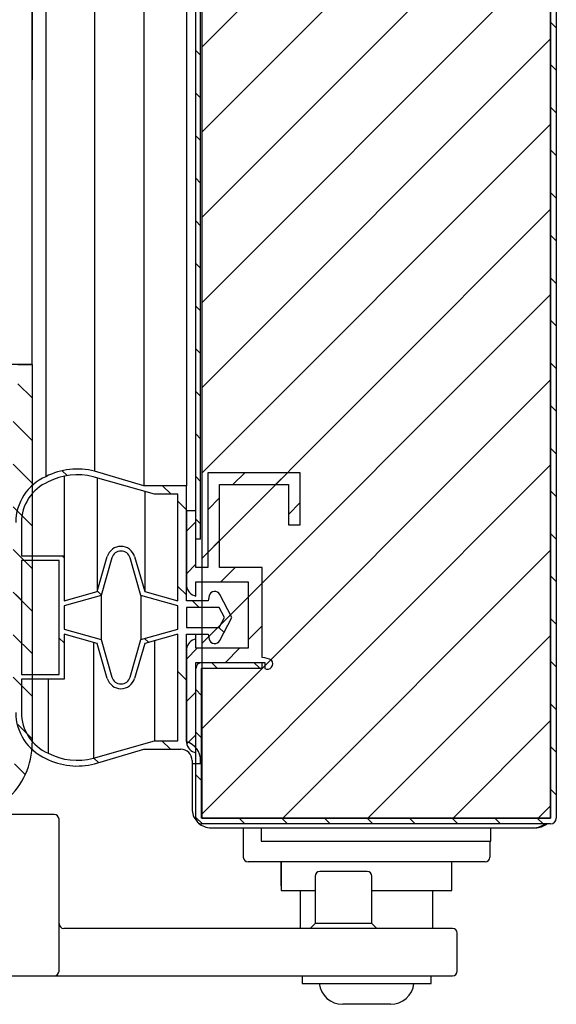
# Model space of a CAD drawing. Units: millimetres. Extents: x 0 to 4294, y -346 to 305.
# Drawn here: x 2298 to 2301, y 175 to 181 of the extents above; entities that cross this region are included whole.
import ezdxf

# ---------------------------------------------------------------- set-up
doc = ezdxf.new("R2010")
doc.units = ezdxf.units.MM
doc.layers.add('__SERINF01_OFICT', color=7, linetype='Continuous')
doc.styles.add('SEACAD_Solid_Edge_ISO', font='seiso.ttf')
doc.dimstyles.new('INFRICO_COT', dxfattribs={"dimtxt": 3, "dimasz": 2.25, "dimexe": 1.5, "dimexo": 2.25, "dimgap": 1.5, "dimtad": 1, "dimdec": 0, "dimlfac": 20, "dimzin": 12, "dimtxsty": 'SEACAD_Solid_Edge_ISO', "dimblk1": '_SE_FILLED', "dimblk2": '_SE_FILLED', "dimsah": 1, "dimcen": 1.5, "dimadec": 1, "dimazin": 0, "dimtfac": 1, "dimtdec": 0, "dimtmove": 0, "dimatfit": 3, "dimfxl": 1, "dimtolj": 1, "dimtzin": 12, "dimarcsym": 0})
pattern_1 = [(135, (1964.39434, 248.75379), (-0.1122532, -0.1122532), [])]

# ---------------------------------------------------------------- blocks, each defined once
blk = doc.blocks.new('_SE_FILLED')
at = {"color": 0}
blk.add_line((0, 0), (-1, 0), dxfattribs=at)
blk.add_solid([(0, 0), (-1, -0.1665), (-1, 0.1665), (0, 0)], dxfattribs=at)
blk = doc.blocks.new('*D181')
at = {"color": 0, "lineweight": -2}
for p, q in [((2297.927, 180.9935), (2297.927, 180.2435)), ((2268.748, 180.8983), (2268.748, 180.2435)), ((2270.998, 178.7435), (2295.677, 178.7435))]:
    blk.add_line(p, q, dxfattribs=at)
at = {"layer": 'Defpoints', "color": 0}
for p in [(2297.927, 178.7435), (2297.927, 178.7435), (2268.748, 178.6483)]:
    blk.add_point(p, dxfattribs=at)
at = {"color": 0, "lineweight": -2, "xscale": 2.25, "yscale": 2.25, "zscale": 2.25, "rotation": 180}
blk.add_blockref('_SE_FILLED', (2268.748, 178.7435), dxfattribs=at)
at = {"color": 0, "lineweight": -2, "xscale": 2.25, "yscale": 2.25, "zscale": 2.25}
blk.add_blockref('_SE_FILLED', (2297.927, 178.7435), dxfattribs=at)
at = {"color": 0, "insert": (2283.3375, 181.7625), "char_height": 3, "attachment_point": 5, "style": 'SEACAD_Solid_Edge_ISO'}
blk.add_mtext('\\A1;584', dxfattribs=at)

msp = doc.modelspace()

# ---------------------------------------------------------------- hatches: boundary and pattern name
at = {"layer": '__SERINF01_OFICT', "linetype": 'Continuous'}
h = msp.add_hatch(dxfattribs=at)
h.set_pattern_fill('LINE', scale=0.05, angle=135, style=0)
h.set_pattern_definition(pattern_1)
edge = h.paths.add_edge_path()
edge.add_line((2298.8207, 200.5733), (2299.1402, 200.5733))
edge.add_line((2299.1402, 200.5733), (2299.1402, 200.6033))
edge.add_line((2299.1402, 200.6033), (2298.8207, 200.6033))
edge.add_arc((2298.8207, 200.6038), 0.0005, 180, 270, ccw=False)
edge.add_line((2298.8202, 200.6038), (2298.8202, 201.3933))
edge.add_arc((2298.8207, 201.3933), 0.0005, 90, 180, ccw=False)
edge.add_line((2298.8207, 201.3938), (2300.6602, 201.3938))
edge.add_arc((2300.6602, 201.3933), 0.0005, 0, 90, ccw=False)
edge.add_line((2300.6607, 201.3933), (2300.6607, 176.3533))
edge.add_arc((2300.6602, 176.3533), 0.0005, 270, 360, ccw=False)
edge.add_line((2300.6602, 176.3528), (2298.8207, 176.3528))
edge.add_arc((2298.8207, 176.3533), 0.0005, 180, 270, ccw=False)
edge.add_line((2298.8202, 176.3533), (2298.8202, 177.1428))
edge.add_arc((2298.8207, 177.1428), 0.0005, 90, 180, ccw=False)
edge.add_line((2298.8207, 177.1433), (2299.1402, 177.1433))
edge.add_line((2299.1402, 177.1433), (2299.1402, 177.1733))
edge.add_line((2299.1402, 177.1733), (2298.8207, 177.1733))
edge.add_arc((2298.8207, 177.1428), 0.0305, 90, 180)
edge.add_line((2298.7902, 177.1428), (2298.7902, 176.3533))
edge.add_arc((2298.8207, 176.3533), 0.0305, 180, 270)
edge.add_line((2298.8207, 176.3228), (2300.6602, 176.3228))
edge.add_arc((2300.6602, 176.3533), 0.0305, 270, 360)
edge.add_line((2300.6907, 176.3533), (2300.6907, 201.3933))
edge.add_arc((2300.6602, 201.3933), 0.0305, 0, 90)
edge.add_line((2300.6602, 201.4238), (2298.8207, 201.4238))
edge.add_arc((2298.8207, 201.3933), 0.0305, 90, 180)
edge.add_line((2298.7902, 201.3933), (2298.7902, 200.6038))
edge.add_arc((2298.8207, 200.6038), 0.0305, 180, 270)
h = msp.add_hatch(dxfattribs=at)
h.set_pattern_fill('LINE', scale=0.1, angle=45, style=0)
h.set_pattern_definition([(45, (1964.39434, 248.7538), (-0.2245064, 0.2245064), [])])
h.paths.add_polyline_path([(2298.8212, 201.3933), (2298.8212, 176.3533), (2300.6607, 176.3533), (2300.6607, 201.3933)])
h = msp.add_hatch(dxfattribs=at)
h.set_pattern_fill('LINE', scale=0.05, angle=135, style=0)
h.set_pattern_definition(pattern_1)
h.paths.add_polyline_path([(2298.8152, 177.8233), (2298.8152, 199.9233), (2298.7902, 199.9233), (2298.7902, 177.8233)])
h = msp.add_hatch(dxfattribs=at)
h.set_pattern_fill('LINE', scale=0.05, angle=135, style=0)
h.set_pattern_definition(pattern_1)
edge = h.paths.add_edge_path()
edge.add_arc((2297.787, 176.4585), 0.01, 180, 311.8103)
edge.add_arc((2297.527, 176.7491), 0.4, 311.8103, 360)
edge.add_line((2297.927, 176.7491), (2297.927, 178.7435))
edge.add_line((2297.927, 178.7435), (2297.852, 178.7435))
edge.add_line((2297.852, 178.7435), (2297.852, 178.6284))
edge.add_arc((2297.842, 178.6284), 0.01, 270, 360, ccw=False)
edge.add_line((2297.842, 178.6184), (2297.7886, 178.6184))
edge.add_arc((2297.7886, 178.6284), 0.01, 210, 270, ccw=False)
edge.add_line((2297.7799, 178.6234), (2297.7615, 178.6553))
edge.add_arc((2297.7529, 178.6503), 0.01, 30, 120)
edge.add_line((2297.7479, 178.659), (2297.6545, 178.6051))
edge.add_arc((2297.667, 178.5834), 0.025, 120, 270)
edge.add_line((2297.667, 178.5584), (2297.827, 178.5584))
edge.add_line((2297.827, 178.5584), (2297.827, 176.9776))
edge.add_line((2297.827, 176.9776), (2297.667, 176.9776))
edge.add_arc((2297.667, 176.9526), 0.025, 90, 240)
edge.add_line((2297.6545, 176.931), (2297.7479, 176.8771))
edge.add_arc((2297.7529, 176.8858), 0.01, 240, 330)
edge.add_line((2297.7615, 176.8808), (2297.7799, 176.9126))
edge.add_arc((2297.7886, 176.9076), 0.01, 90, 150, ccw=False)
edge.add_line((2297.7886, 176.9176), (2297.842, 176.9176))
edge.add_arc((2297.842, 176.9076), 0.01, 0, 90, ccw=False)
edge.add_line((2297.852, 176.9076), (2297.852, 176.7491))
edge.add_arc((2297.5272, 176.7491), 0.3248, 320.2721, 360, ccw=False)
edge.add_line((2297.777, 176.5415), (2297.777, 176.4585))
h = msp.add_hatch(dxfattribs=at)
h.set_pattern_fill('LINE', scale=0.1, angle=135, style=0)
h.set_pattern_definition([(135, (1964.39434, 248.7538), (-0.2245064, -0.2245064), [])])
edge = h.paths.add_edge_path()
edge.add_arc((2298.1042, 177.9107), 0.264, 113.5086, 180)
edge.add_line((2297.8402, 177.9107), (2297.8402, 176.9107))
edge.add_arc((2298.1042, 176.9107), 0.264, 180, 246.4914)
edge.add_arc((2298.1646, 176.9889), 0.3606, 242.6482, 284.7049)
edge.add_line((2298.2561, 176.6401), (2298.5152, 176.7165))
edge.add_line((2298.5152, 176.7165), (2298.7102, 176.7165))
edge.add_arc((2298.7102, 176.6565), 0.06, 0, 90, ccw=False)
edge.add_line((2298.7702, 176.6565), (2298.7702, 176.6415))
edge.add_line((2298.7702, 176.6415), (2298.8152, 176.6415))
edge.add_line((2298.8152, 176.6415), (2298.8152, 176.6565))
edge.add_arc((2298.7102, 176.6565), 0.105, 359.9992, 433.3985)
edge.add_line((2298.7402, 176.7571), (2298.7402, 177.3232))
edge.add_line((2298.7402, 177.3232), (2298.8552, 177.3232))
edge.add_line((2298.8552, 177.3232), (2298.8609, 177.2969))
edge.add_arc((2298.8902, 177.3032), 0.03, 192.164, 332.4192)
edge.add_line((2298.9168, 177.2893), (2298.9802, 177.4107))
edge.add_line((2298.9802, 177.4107), (2298.9168, 177.5321))
edge.add_arc((2298.8902, 177.5182), 0.03, 27.5808, 167.836)
edge.add_line((2298.8609, 177.5245), (2298.8552, 177.4982))
edge.add_line((2298.8552, 177.4982), (2298.7402, 177.4982))
edge.add_line((2298.7402, 177.4982), (2298.7402, 178.105))
edge.add_line((2298.7402, 178.105), (2298.5152, 178.105))
edge.add_line((2298.5152, 178.105), (2298.2561, 178.1813))
edge.add_arc((2298.1646, 177.8325), 0.3606, 75.2951, 117.3518)
h.paths.add_polyline_path([(2298.0702, 177.1107), (2298.0702, 177.7107), (2297.8702, 177.7107), (2297.8702, 177.1107)])
edge = h.paths.add_edge_path()
edge.add_line((2298.6952, 176.7615), (2298.6952, 177.3232))
edge.add_line((2298.6952, 177.3232), (2298.5202, 177.2743))
edge.add_line((2298.5202, 177.2743), (2298.4673, 177.09))
edge.add_arc((2298.3952, 177.1107), 0.075, 196.0169, 343.9831, ccw=False)
edge.add_line((2298.3231, 177.09), (2298.2702, 177.2743))
edge.add_line((2298.2702, 177.2743), (2298.0952, 177.3232))
edge.add_line((2298.0952, 177.3232), (2298.0952, 177.0857))
edge.add_line((2298.0952, 177.0857), (2297.8702, 177.0857))
edge.add_line((2297.8702, 177.0857), (2297.8702, 176.9107))
edge.add_arc((2298.1042, 176.9107), 0.234, 180, 246.4914)
edge.add_arc((2298.1646, 176.9898), 0.3314, 242.362, 284.8731)
edge.add_line((2298.2497, 176.6694), (2298.5723, 176.7615))
edge.add_line((2298.5723, 176.7615), (2298.6952, 176.7615))
edge = h.paths.add_edge_path()
edge.add_line((2298.6952, 177.4982), (2298.6952, 178.06))
edge.add_line((2298.6952, 178.06), (2298.5723, 178.06))
edge.add_line((2298.5723, 178.06), (2298.2489, 178.1522))
edge.add_arc((2298.1645, 177.8317), 0.3314, 75.2508, 117.6745)
edge.add_arc((2298.1042, 177.9107), 0.234, 113.5743, 180)
edge.add_line((2297.8702, 177.9107), (2297.8702, 177.7357))
edge.add_line((2297.8702, 177.7357), (2298.0952, 177.7357))
edge.add_line((2298.0952, 177.7357), (2298.0952, 177.4982))
edge.add_line((2298.0952, 177.4982), (2298.2702, 177.5471))
edge.add_line((2298.2702, 177.5471), (2298.3231, 177.7314))
edge.add_arc((2298.3952, 177.7107), 0.075, 16.0169, 163.9831, ccw=False)
edge.add_line((2298.4673, 177.7314), (2298.5202, 177.5471))
edge.add_line((2298.5202, 177.5471), (2298.6952, 177.4982))
edge = h.paths.add_edge_path()
edge.add_line((2298.5003, 177.526), (2298.4433, 177.7245))
edge.add_arc((2298.3952, 177.7107), 0.05, 16.0169, 163.9831)
edge.add_line((2298.3472, 177.7245), (2298.2905, 177.5272))
edge.add_line((2298.2905, 177.5272), (2298.0952, 177.4726))
edge.add_line((2298.0952, 177.4726), (2298.0952, 177.3488))
edge.add_line((2298.0952, 177.3488), (2298.2902, 177.2955))
edge.add_line((2298.2902, 177.2955), (2298.3472, 177.0969))
edge.add_arc((2298.3952, 177.1107), 0.05, 196.0169, 343.9831)
edge.add_line((2298.4433, 177.0969), (2298.5003, 177.2955))
edge.add_line((2298.5003, 177.2955), (2298.6952, 177.3488))
edge.add_line((2298.6952, 177.3488), (2298.6952, 177.4726))
edge.add_line((2298.6952, 177.4726), (2298.5003, 177.526))
h.paths.add_polyline_path([(2298.7402, 177.3582), (2298.9133, 177.3582), (2298.9407, 177.4107), (2298.9133, 177.4632), (2298.7402, 177.4632)])
h = msp.add_hatch(dxfattribs=at)
h.set_pattern_fill('LINE', scale=0.05, angle=45, style=0)
h.set_pattern_definition([(45, (1964.39434, 248.75379), (-0.1122532, 0.1122532), [])])
edge = h.paths.add_edge_path()
edge.add_line((2298.7902, 176.6984), (2298.7902, 177.1734))
edge.add_line((2298.7902, 177.1734), (2299.1539, 177.1734))
edge.add_line((2299.1539, 177.1734), (2299.1539, 177.1414))
edge.add_arc((2299.1668, 177.1672), 0.0289, 243.4424, 398.4136)
edge.add_arc((2299.1248, 177.0574), 0.1432, 63.1554, 83.806)
edge.add_line((2299.1402, 177.1997), (2299.1402, 177.6734))
edge.add_line((2299.1402, 177.6734), (2298.9152, 177.6734))
edge.add_line((2298.9152, 177.6734), (2298.9152, 178.1109))
edge.add_line((2298.9152, 178.1109), (2299.2777, 178.1109))
edge.add_line((2299.2777, 178.1109), (2299.2777, 177.8984))
edge.add_line((2299.2777, 177.8984), (2299.3402, 177.8984))
edge.add_line((2299.3402, 177.8984), (2299.3402, 178.1734))
edge.add_line((2299.3402, 178.1734), (2298.8527, 178.1734))
edge.add_line((2298.8527, 178.1734), (2298.8527, 177.6734))
edge.add_line((2298.8527, 177.6734), (2298.7902, 177.6734))
edge.add_line((2298.7902, 177.6734), (2298.7902, 177.9734))
edge.add_line((2298.7902, 177.9734), (2298.7402, 177.9734))
edge.add_line((2298.7402, 177.9734), (2298.7402, 177.5765))
edge.add_arc((2298.8035, 177.5859), 0.0639, 188.4173, 258.0416)
edge.add_line((2298.7902, 177.5234), (2298.7902, 177.5984))
edge.add_line((2298.7902, 177.5984), (2299.0652, 177.5984))
edge.add_line((2299.0652, 177.5984), (2299.0652, 177.2484))
edge.add_line((2299.0652, 177.2484), (2298.7902, 177.2484))
edge.add_line((2298.7902, 177.2484), (2298.7902, 177.2984))
edge.add_arc((2298.8035, 177.2358), 0.0639, 101.9584, 171.5827)
edge.add_line((2298.7402, 177.2452), (2298.7402, 176.7515))
edge.add_arc((2298.8035, 176.7609), 0.0639, 188.4173, 258.0416)

# ---------------------------------------------------------------- linework, layer by layer
at = {"layer": '__SERINF01_OFICT', "color": 7, "linetype": 'Continuous'}
for p, q in [((2298.8212, 201.3933), (2298.8212, 176.3533)), ((2300.6607, 201.3933), (2300.6607, 176.3533)), ((2300.6607, 176.3533), (2300.6607, 201.3933)), ((2300.6907, 201.3933), (2300.6907, 176.3533)), ((2298.7902, 177.8233), (2298.7902, 199.9233)), ((2298.8152, 177.8233), (2298.8152, 199.9233)), ((2298.5152, 199.6165), (2298.5152, 178.105)), ((2298.7402, 199.6165), (2298.7402, 178.105)), ((2297.9989, 199.5686), (2297.9989, 178.1528)), ((2298.2561, 199.5401), (2298.2561, 178.1813)), ((2297.927, 178.7435), (2297.927, 198.8031)), ((2297.852, 178.7435), (2297.927, 178.7435)), ((2297.927, 178.7435), (2297.927, 176.7491)), ((2298.0952, 178.1557), (2298.0952, 177.7357)), ((2298.5723, 178.06), (2298.2489, 178.1522)), ((2298.5152, 178.105), (2298.2561, 178.1813)), ((2298.2702, 178.1461), (2298.2702, 177.5471)), ((2298.8527, 178.1734), (2298.8527, 177.6734)), ((2299.3402, 178.1734), (2298.8527, 178.1734)), ((2299.3402, 177.8984), (2299.3402, 178.1734)), ((2298.7402, 178.105), (2298.5152, 178.105)), ((2298.7402, 177.4982), (2298.7402, 178.105)), ((2298.9152, 178.1109), (2299.2777, 178.1109)), ((2298.9152, 177.6734), (2298.9152, 178.1109)), ((2299.2777, 178.1109), (2299.2777, 177.8984)), ((2298.5202, 178.0748), (2298.5202, 177.5471)), ((2298.6952, 178.06), (2298.5723, 178.06)), ((2298.6952, 177.4982), (2298.6952, 178.06)), ((2298.7402, 177.9734), (2298.7402, 177.5765)), ((2298.7902, 177.9734), (2298.7402, 177.9734)), ((2298.7902, 177.6734), (2298.7902, 177.9734)), ((2297.8702, 177.9107), (2297.8702, 177.7357)), ((2299.2777, 177.8984), (2299.3402, 177.8984)), ((2298.8152, 177.8233), (2298.7902, 177.8233)), ((2297.8702, 177.7357), (2298.0952, 177.7357)), ((2298.0952, 177.7357), (2298.0952, 177.4982)), ((2298.2702, 177.5471), (2298.3231, 177.7314)), ((2298.4673, 177.7314), (2298.5202, 177.5471)), ((2298.0702, 177.7107), (2297.8702, 177.7107)), ((2297.8702, 177.7107), (2297.8702, 177.1107)), ((2298.0702, 177.1107), (2298.0702, 177.7107)), ((2298.3472, 177.7245), (2298.2905, 177.5272)), ((2298.5003, 177.526), (2298.4433, 177.7245)), ((2298.8527, 177.6734), (2298.7902, 177.6734)), ((2299.1402, 177.6734), (2298.9152, 177.6734)), ((2299.1402, 177.1997), (2299.1402, 177.6734)), ((2298.7902, 177.5984), (2299.0652, 177.5984)), ((2298.7902, 177.5234), (2298.7902, 177.5984)), ((2299.0652, 177.5984), (2299.0652, 177.2484)), ((2298.0952, 177.4982), (2298.2702, 177.5471)), ((2298.2905, 177.5272), (2298.0952, 177.4726)), ((2298.2902, 177.5271), (2298.2902, 177.2955)), ((2298.5003, 177.526), (2298.5003, 177.2955)), ((2298.6952, 177.4726), (2298.5003, 177.526)), ((2298.5202, 177.5471), (2298.6952, 177.4982)), ((2298.8609, 177.5245), (2298.8552, 177.4982)), ((2298.9802, 177.4107), (2298.9168, 177.5321)), ((2298.0952, 177.4726), (2298.0952, 177.3488)), ((2298.6952, 177.3488), (2298.6952, 177.4726)), ((2298.8552, 177.4982), (2298.7402, 177.4982)), ((2298.9133, 177.4632), (2298.7402, 177.4632)), ((2298.7402, 177.4632), (2298.7402, 177.3582)), ((2298.9407, 177.4107), (2298.9133, 177.4632)), ((2298.9133, 177.3582), (2298.9407, 177.4107)), ((2298.9168, 177.2893), (2298.9802, 177.4107)), ((2298.0952, 177.3488), (2298.2902, 177.2955)), ((2298.2702, 177.2743), (2298.0952, 177.3232)), ((2298.0952, 177.3232), (2298.0952, 177.0857)), ((2298.5003, 177.2955), (2298.6952, 177.3488)), ((2298.6952, 177.3232), (2298.5202, 177.2743)), ((2298.6952, 176.7615), (2298.6952, 177.3232)), ((2298.7402, 177.3582), (2298.9133, 177.3582)), ((2298.7402, 176.7571), (2298.7402, 177.3232)), ((2298.7402, 177.3232), (2298.8552, 177.3232)), ((2298.7902, 177.2984), (2298.7902, 177.3232)), ((2298.8552, 177.3232), (2298.8609, 177.2969)), ((2298.2497, 177.2801), (2298.2497, 176.6694)), ((2298.3231, 177.09), (2298.2702, 177.2743)), ((2298.2902, 177.2955), (2298.3472, 177.0969)), ((2298.4433, 177.0969), (2298.5003, 177.2955)), ((2298.5202, 177.2743), (2298.4673, 177.09)), ((2298.5723, 177.2889), (2298.5723, 176.7615)), ((2298.7902, 177.2484), (2298.7902, 177.2984)), ((2298.7402, 177.2452), (2298.7402, 176.7515)), ((2299.0652, 177.2484), (2298.7902, 177.2484)), ((2298.7902, 177.1734), (2299.1539, 177.1734)), ((2298.7902, 176.6984), (2298.7902, 177.1734)), ((2298.8207, 177.1733), (2299.1402, 177.1733)), ((2299.1402, 177.1433), (2299.1402, 177.1733)), ((2299.1539, 177.1734), (2299.1539, 177.1414)), ((2297.8702, 177.1107), (2298.0702, 177.1107)), ((2298.7919, 177.1528), (2298.7902, 177.1528)), ((2298.7902, 176.3533), (2298.7902, 177.1428)), ((2298.8202, 176.3533), (2298.8202, 177.1428)), ((2298.8207, 177.1433), (2299.1402, 177.1433)), ((2298.0952, 177.0857), (2297.8702, 177.0857)), ((2297.8702, 177.0857), (2297.8702, 176.9107)), ((2298.0109, 177.0857), (2298.0109, 176.6962)), ((2298.8212, 177.0028), (2298.8202, 177.0028)), ((2298.2497, 176.6694), (2298.5723, 176.7615)), ((2298.5723, 176.7615), (2298.6952, 176.7615)), ((2298.2561, 176.6401), (2298.5152, 176.7165)), ((2298.5152, 176.7165), (2298.7102, 176.7165)), ((2298.7702, 176.6565), (2298.7702, 176.6415)), ((2298.7702, 176.6415), (2298.7702, 176.4028)), ((2298.7702, 176.6415), (2298.8152, 176.6415)), ((2298.8152, 176.6415), (2298.8152, 176.6565)), ((2298.0435, 176.3728), (2297.7685, 176.3728)), ((2298.0685, 176.1228), (2298.0685, 176.3478)), ((2300.6602, 176.3528), (2298.8207, 176.3528)), ((2298.8212, 176.3533), (2300.6607, 176.3533)), ((2299.1202, 176.3533), (2299.1202, 176.3528)), ((2300.6602, 176.3228), (2298.8207, 176.3228)), ((2298.8702, 176.3028), (2300.5702, 176.3028)), ((2299.0402, 176.3028), (2299.0402, 176.1478)), ((2299.1352, 176.3028), (2299.1352, 176.2328)), ((2300.3452, 176.2328), (2300.3452, 176.3028)), ((2299.1352, 176.2328), (2300.3452, 176.2328)), ((2300.3402, 176.2328), (2300.3402, 176.1478)), ((2298.0685, 175.7728), (2298.0685, 176.1228)), ((2299.1152, 176.1228), (2299.0652, 176.1228)), ((2300.2652, 176.1228), (2299.1152, 176.1228)), ((2299.2402, 175.9978), (2299.2402, 176.1228)), ((2299.2402, 176.1228), (2299.2402, 175.9728)), ((2300.1402, 175.9978), (2300.1402, 176.1228)), ((2300.1402, 175.9728), (2300.1402, 176.1228)), ((2300.3152, 176.1228), (2300.2652, 176.1228)), ((2299.6935, 176.0728), (2299.4435, 176.0728)), ((2299.4185, 176.0478), (2299.4185, 175.7978)), ((2299.7185, 175.7978), (2299.7185, 176.0478)), ((2299.2402, 175.9728), (2299.4185, 175.9728)), ((2299.3402, 175.9728), (2299.3402, 175.7728)), ((2299.7185, 175.9728), (2300.1402, 175.9728)), ((2300.0402, 175.7728), (2300.0402, 175.9728)), ((2298.0685, 175.5478), (2298.0685, 175.7728)), ((2298.4685, 175.7728), (2298.0935, 175.7728)), ((2299.5685, 175.7728), (2298.4685, 175.7728)), ((2299.4185, 175.7978), (2299.3935, 175.7728)), ((2299.7185, 175.7978), (2299.4185, 175.7978)), ((2300.1435, 175.7728), (2299.5685, 175.7728)), ((2299.7435, 175.7728), (2299.7185, 175.7978)), ((2300.1685, 175.5478), (2300.1685, 175.7478)), ((2297.7685, 175.5228), (2298.0435, 175.5228)), ((2298.0435, 175.5228), (2298.4685, 175.5228)), ((2298.4685, 175.5228), (2299.5685, 175.5228)), ((2299.3502, 175.5228), (2299.3502, 175.4828)), ((2299.5685, 175.5228), (2300.1435, 175.5228)), ((2300.0302, 175.4828), (2300.0302, 175.5228)), ((2299.3502, 175.4828), (2300.0302, 175.4828)), ((2299.8161, 175.3728), (2299.5643, 175.3728))]:
    msp.add_line(p, q, dxfattribs=at)
for centre, radius, start, end in [((2298.1042, 177.9107), 0.264, 113.5086, 180), ((2298.1646, 177.8325), 0.3606, 75.2951, 117.3518), ((2298.1645, 177.8317), 0.3314, 75.2508, 117.6745), ((2298.1042, 177.9107), 0.234, 113.5743, 180), ((2298.3952, 177.7107), 0.075, 16.0169, 163.9831), ((2298.3952, 177.7107), 0.05, 16.0169, 163.9831), ((2298.8035, 177.5859), 0.0639, 188.4173, 258.0416), ((2298.8902, 177.5182), 0.03, 27.5808, 167.836), ((2298.8035, 177.2358), 0.0639, 101.9584, 171.5827), ((2298.8902, 177.3032), 0.03, 192.164, 332.4192), ((2298.8207, 177.1428), 0.0305, 90, 180), ((2299.1248, 177.0574), 0.1432, 63.1554, 83.806), ((2299.1668, 177.1672), 0.0289, 243.4424, 38.4136), ((2298.8207, 177.1428), 0.0005, 90, 180), ((2298.3952, 177.1107), 0.075, 196.0169, 343.9831), ((2298.3952, 177.1107), 0.05, 196.0169, 343.9831), ((2298.1042, 176.9107), 0.264, 180, 246.4914), ((2298.1042, 176.9107), 0.234, 180, 246.4914), ((2297.527, 176.7491), 0.4, 311.8103, 0), ((2298.7102, 176.6565), 0.105, 359.9992, 73.3985), ((2298.8035, 176.7609), 0.0639, 188.4173, 258.0416), ((2298.1646, 176.9898), 0.3314, 242.362, 284.8731), ((2298.7102, 176.6565), 0.06, 0, 90), ((2298.1646, 176.9889), 0.3606, 242.6482, 284.7049), ((2298.8702, 176.4028), 0.1, 180, 221.2196), ((2298.8702, 176.4028), 0.05, 180, 191.4783), ((2298.0435, 176.3478), 0.025, 0, 90), ((2298.8207, 176.3533), 0.0305, 180, 270), ((2298.8207, 176.3533), 0.0005, 180, 270), ((2298.8702, 176.4028), 0.05, 261.8904, 270), ((2300.6602, 176.3533), 0.0305, 270, 0), ((2300.6602, 176.3533), 0.0005, 270, 0), ((2298.8702, 176.4028), 0.1, 228.7804, 270), ((2300.5702, 176.4028), 0.1, 270, 306.8699), ((2300.5802, 176.4028), 0.1, 270, 306.8699), ((2299.0652, 176.1478), 0.025, 180, 270), ((2300.3152, 176.1478), 0.025, 270, 0), ((2299.4435, 176.0478), 0.025, 90, 180), ((2299.6935, 176.0478), 0.025, 0, 90), ((2298.0935, 175.7978), 0.025, 180, 270), ((2300.1435, 175.7478), 0.025, 0, 90), ((2298.0435, 175.5478), 0.025, 270, 0), ((2300.1435, 175.5478), 0.025, 270, 0), ((2299.5643, 175.4978), 0.125, 186.8921, 270), ((2299.8161, 175.4978), 0.125, 270, 353.1079)]:
    msp.add_arc(centre, radius, start, end, dxfattribs=at)

# ---------------------------------------------------------------- dimensions: what is measured, and where the dimension line sits
dim = msp.add_linear_dim(base=(2297.927, 178.7435), p1=(2268.748, 178.6483), p2=(2297.927, 178.7435), dimstyle='INFRICO_COT')
dim.commit()
dim.dimension.update_dxf_attribs({"geometry": '*D181', "text_midpoint": (2283.3375, 181.7625)})

doc.saveas('drawing.dxf')
